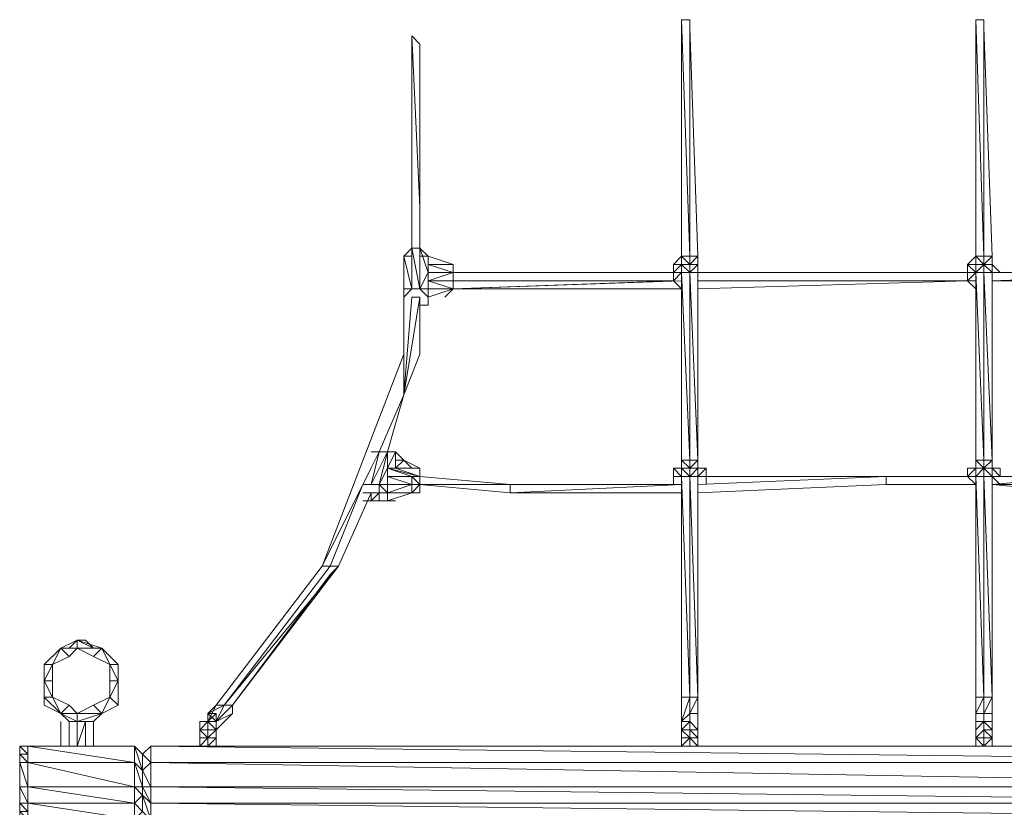
# Model space of a CAD drawing. Units: millimetres. Extents: x 1765 to 10290, y 1531 to 9009.
# Drawn here: x 6696 to 7968, y 5227 to 6246 of the extents above; entities that cross this region are included whole.
import ezdxf

# ---------------------------------------------------------------- set-up
doc = ezdxf.new("R2010")
doc.units = ezdxf.units.MM
for name, color, linetype, lineweight in [('beslag', 253, 'Continuous', 9), ('matr', 32, 'Continuous', 9), ('omkreds', 7, 'Continuous', 9), ('taifun', 251, 'Continuous', 9)]:
    doc.layers.add(name, color=color, linetype=linetype, lineweight=lineweight)

# ---------------------------------------------------------------- blocks, each defined once
blk = doc.blocks.new('9019')
at = {"layer": 'beslag', "flags": 128}
for points in [[(6928.5, 5327.5), (6928.5, 5338.1), (6939, 5338.1), (6949.6, 5327.5)], [(6928.5, 5338.1), (6928.5, 5327.5)], [(6939, 5327.5), (6939, 5338.1), (6928.5, 5338.1), (6928.5, 5327.5)], [(6939, 5327.5), (6939, 5338.1), (6928.5, 5327.5)], [(6939, 5327.5), (6939, 5338.1)], [(7551.2, 5338.1), (7561.8, 5338.1), (7551.2, 5327.5)], [(7931.5, 5338.1), (7942, 5338.1)], [(7952.6, 5338.1), (7952.6, 5327.5), (7942, 5327.5), (7942, 5338.1), (7931.5, 5327.5), (7931.5, 5338.1), (7931.5, 5327.5)], [(6928.5, 5327.5), (6939, 5327.5), (6939, 5317), (6928.5, 5306.4), (6928.5, 5317), (6928.5, 5306.4)], [(6939, 5327.5), (6949.6, 5327.5)], [(6939, 5306.4), (6939, 5317), (6939, 5327.5), (6939, 5317), (6949.6, 5317)], [(6939, 5306.4), (6949.6, 5317), (6949.6, 5327.5), (6939, 5317)], [(6949.6, 5327.5), (6949.6, 5317)], [(7551.2, 5327.5), (7561.8, 5327.5)], [(7551.2, 5327.5), (7561.8, 5327.5), (7572.3, 5327.5)], [(7551.2, 5317), (7551.2, 5327.5), (7561.8, 5317), (7551.2, 5317), (7561.8, 5317), (7561.8, 5327.5), (7572.3, 5327.5), (7572.3, 5317)], [(7551.2, 5317), (7551.2, 5327.5)], [(7561.8, 5327.5), (7572.3, 5317), (7561.8, 5317)], [(7572.3, 5327.5), (7572.3, 5317)], [(7931.5, 5317), (7942, 5327.5), (7952.6, 5317), (7942, 5317)], [(7931.5, 5327.5), (7931.5, 5317)], [(6939, 5306.4), (6949.6, 5306.4), (6949.6, 5317)], [(6939, 5306.4), (6949.6, 5306.4)], [(6949.6, 5306.4), (6949.6, 5317)], [(7561.8, 5317), (7572.3, 5317), (7572.3, 5306.4), (7561.8, 5306.4), (7551.2, 5306.4), (7551.2, 5317), (7551.2, 5306.4)], [(7572.3, 5306.4), (7572.3, 5317)], [(7931.5, 5306.4), (7931.5, 5317)], [(7931.5, 5317), (7942, 5306.4), (7952.6, 5306.4)], [(7931.5, 5317), (7931.5, 5306.4)], [(7952.6, 5317), (7942, 5317)]]:
    blk.add_lwpolyline(points, dxfattribs=at)
for points in [[(7551.2, 5338.1), (7561.8, 5338.1)], [(7551.2, 5327.5), (7561.8, 5338.1), (7561.8, 5327.5), (7572.3, 5327.5), (7561.8, 5338.1)], [(7551.2, 5327.5), (7551.2, 5338.1)], [(7551.2, 5327.5), (7551.2, 5338.1)], [(7561.8, 5338.1), (7572.3, 5327.5)], [(7931.5, 5338.1), (7942, 5338.1)], [(7931.5, 5338.1), (7942, 5338.1), (7952.6, 5338.1), (7942, 5338.1)], [(7931.5, 5327.5), (7931.5, 5338.1)], [(7952.6, 5338.1), (7952.6, 5327.5), (7952.6, 5338.1), (7942, 5338.1), (7952.6, 5327.5)], [(6928.5, 5327.5), (6928.5, 5317)], [(6928.5, 5317), (6939, 5317), (6928.5, 5327.5), (6928.5, 5317), (6939, 5317), (6928.5, 5317), (6928.5, 5306.4)], [(6939, 5327.5), (6928.5, 5327.5)], [(6949.6, 5327.5), (6939, 5327.5)], [(6949.6, 5327.5), (6939, 5327.5)], [(6949.6, 5317), (6949.6, 5327.5)], [(6949.6, 5317), (6949.6, 5327.5)], [(6949.6, 5317), (6949.6, 5327.5)], [(7551.2, 5327.5), (7561.8, 5327.5)], [(7561.8, 5317), (7551.2, 5327.5), (7551.2, 5317), (7561.8, 5317), (7551.2, 5327.5)], [(7551.2, 5327.5), (7551.2, 5317), (7551.2, 5327.5), (7551.2, 5317), (7551.2, 5327.5)], [(7561.8, 5317), (7561.8, 5327.5)], [(7561.8, 5327.5), (7572.3, 5327.5)], [(7572.3, 5317), (7572.3, 5327.5)], [(7931.5, 5317), (7942, 5317), (7942, 5327.5)], [(7931.5, 5317), (7942, 5317), (7942, 5327.5), (7942, 5317)], [(7931.5, 5317), (7931.5, 5327.5)], [(7931.5, 5317), (7931.5, 5327.5)], [(7942, 5327.5), (7952.6, 5327.5), (7952.6, 5317)], [(7952.6, 5317), (7952.6, 5327.5)], [(7952.6, 5317), (7952.6, 5327.5)], [(7952.6, 5317), (7952.6, 5327.5)], [(6928.5, 5306.4), (6939, 5306.4)], [(6939, 5306.4), (6928.5, 5306.4)], [(6939, 5317), (6939, 5306.4), (6939, 5317), (6939, 5306.4), (6939, 5317), (6949.6, 5317), (6949.6, 5306.4), (6949.6, 5317)], [(6939, 5317), (6939, 5306.4)], [(6939, 5306.4), (6949.6, 5306.4), (6949.6, 5317)], [(6949.6, 5317), (6939, 5317), (6949.6, 5317), (6939, 5317)], [(6939, 5317), (6949.6, 5317)], [(6949.6, 5306.4), (6949.6, 5317)], [(6949.6, 5306.4), (6949.6, 5317)], [(6949.6, 5317), (6949.6, 5306.4), (6949.6, 5317)], [(7561.8, 5306.4), (7572.3, 5306.4), (7561.8, 5317), (7551.2, 5317), (7561.8, 5317), (7561.8, 5306.4), (7561.8, 5317), (7561.8, 5306.4), (7561.8, 5317), (7561.8, 5306.4), (7561.8, 5317)], [(7551.2, 5306.4), (7561.8, 5317), (7551.2, 5306.4)], [(7551.2, 5317), (7561.8, 5317)], [(7551.2, 5317), (7561.8, 5317)], [(7551.2, 5306.4), (7551.2, 5317)], [(7551.2, 5306.4), (7551.2, 5317)], [(7561.8, 5317), (7572.3, 5317)], [(7561.8, 5317), (7572.3, 5317)], [(7561.8, 5306.4), (7572.3, 5306.4)], [(7561.8, 5306.4), (7572.3, 5306.4)], [(7572.3, 5317), (7572.3, 5306.4)], [(7942, 5306.4), (7942, 5317), (7942, 5306.4), (7942, 5317), (7931.5, 5317), (7942, 5317), (7952.6, 5317), (7952.6, 5306.4)], [(7931.5, 5306.4), (7931.5, 5317)], [(7931.5, 5317), (7942, 5317)], [(7931.5, 5317), (7942, 5317), (7931.5, 5317), (7942, 5317)], [(7931.5, 5306.4), (7931.5, 5317)], [(7942, 5306.4), (7942, 5317), (7942, 5306.4)], [(7942, 5306.4), (7942, 5317), (7942, 5306.4)], [(7952.6, 5317), (7942, 5317), (7942, 5306.4), (7952.6, 5317)], [(7942, 5317), (7952.6, 5317), (7942, 5317)], [(7952.6, 5317), (7942, 5317)], [(7942, 5317), (7952.6, 5317)], [(7952.6, 5306.4), (7942, 5306.4), (7952.6, 5306.4)], [(7952.6, 5306.4), (7952.6, 5317), (7952.6, 5306.4)], [(7952.6, 5317), (7952.6, 5306.4)], [(7952.6, 5306.4), (7952.6, 5317), (7952.6, 5306.4)], [(7952.6, 5306.4), (7952.6, 5317)], [(7952.6, 5317), (7952.6, 5306.4), (7952.6, 5317)]]:
    blk.add_lwpolyline(points, close=True, dxfattribs=at)
at = {"layer": 'matr', "flags": 128}
for points in [[(6802, 5348.6), (6823, 5359.2), (6823, 5390.8), (6823, 5411.9), (6802, 5433), (6770.3, 5443.5), (6749.2, 5433), (6727.5, 5411.9), (6727.5, 5390.8), (6727.5, 5359.2), (6749.2, 5348.6), (6770.3, 5338.1)], [(6727.5, 5411.9), (6749.2, 5433), (6727.5, 5411.9)], [(6738.1, 5411.9), (6749.2, 5433), (6738.1, 5411.9)], [(6759.8, 5433), (6749.2, 5433), (6759.8, 5433), (6770.3, 5443.5), (6780.9, 5443.5), (6770.3, 5443.5)], [(6749.2, 5433), (6759.8, 5433)], [(6770.3, 5443.5), (6791.4, 5433), (6802, 5433)], [(6802, 5433), (6823, 5411.9), (6802, 5433), (6812.5, 5411.9), (6791.4, 5422.4)], [(6812.5, 5411.9), (6802, 5433), (6812.5, 5411.9)], [(6727.5, 5411.9), (6727.5, 5390.8)], [(6727.5, 5390.8), (6727.5, 5411.9), (6727.5, 5390.8)], [(6738.1, 5390.8), (6727.5, 5390.8), (6738.1, 5411.9)], [(6823, 5411.9), (6812.5, 5411.9), (6823, 5390.8)], [(6812.5, 5411.9), (6823, 5390.8)], [(6823, 5390.8), (6812.5, 5411.9), (6823, 5390.8)], [(6738.1, 5369.7), (6727.5, 5390.8), (6738.1, 5369.7)], [(6823, 5390.8), (6823, 5359.2), (6812.5, 5369.7), (6802, 5348.6), (6791.4, 5359.2), (6812.5, 5369.7)], [(6812.5, 5369.7), (6823, 5390.8), (6812.5, 5369.7)], [(6749.2, 5348.6), (6738.1, 5369.7), (6759.8, 5359.2), (6738.1, 5369.7), (6727.5, 5369.7)], [(6802, 5348.6), (6812.5, 5369.7), (6802, 5348.6), (6812.5, 5369.7)], [(6749.2, 5348.6), (6727.5, 5359.2), (6749.2, 5348.6)], [(6770.3, 5348.6), (6749.2, 5348.6), (6770.3, 5348.6), (6791.4, 5359.2)], [(6770.3, 5338.1), (6802, 5348.6), (6770.3, 5338.1), (6749.2, 5348.6)], [(6780.9, 5338.1), (6770.3, 5338.1)], [(6706.5, 5285.3), (6706.5, 5295.9), (6706.5, 5306.4), (6695.9, 5306.4), (6706.5, 5295.9), (6695.9, 5295.9)], [(6854.7, 5295.9), (6844.1, 5306.4)], [(6865.2, 5232.6), (8638.6, 5211.5), (6865.2, 5211.5), (6865.2, 5232.6), (6865.2, 5253.7), (6865.2, 5285.3), (6865.2, 5306.4), (8638.6, 5306.4), (6865.2, 5306.4), (8638.6, 5285.3), (6865.2, 5285.3), (8638.6, 5253.7), (6865.2, 5253.7), (8638.6, 5232.6)], [(6706.5, 5285.3), (6695.9, 5285.3), (6695.9, 5274.8), (6695.9, 5253.7), (6695.9, 5285.3), (6706.5, 5253.7)], [(6844.1, 5285.3), (6854.7, 5253.7), (6854.7, 5274.8)], [(6695.9, 5222.1), (6695.9, 5232.6), (6695.9, 5243.2)], [(6854.7, 5243.2), (6854.7, 5253.7), (6844.1, 5253.7)], [(6854.7, 5222.1), (6844.1, 5232.6), (6844.1, 5211.5)]]:
    blk.add_lwpolyline(points, close=True, dxfattribs=at)
for points in [[(6749.2, 5433), (6727.5, 5411.9)], [(6802, 5433), (6770.3, 5433), (6749.2, 5433), (6770.3, 5433), (6759.8, 5422.4), (6749.2, 5433), (6738.1, 5411.9), (6727.5, 5411.9), (6727.5, 5390.8)], [(6823, 5390.8), (6812.5, 5390.8), (6812.5, 5369.7), (6812.5, 5390.8), (6812.5, 5411.9), (6791.4, 5422.4), (6770.3, 5433), (6759.8, 5422.4), (6738.1, 5411.9), (6738.1, 5390.8), (6738.1, 5369.7), (6727.5, 5390.8), (6727.5, 5369.7), (6727.5, 5390.8), (6727.5, 5359.2), (6727.5, 5369.7), (6749.2, 5348.6)], [(6802, 5433), (6770.3, 5433), (6770.3, 5443.5), (6749.2, 5433)], [(6802, 5433), (6770.3, 5433), (6802, 5433), (6770.3, 5433), (6749.2, 5433)], [(6791.4, 5433), (6780.9, 5443.5)], [(6727.5, 5390.8), (6727.5, 5380.3)], [(6727.5, 5390.8), (6727.5, 5380.3), (6727.5, 5359.2)], [(6770.3, 5348.6), (6759.8, 5359.2), (6749.2, 5348.6)], [(6802, 5348.6), (6823, 5359.2)], [(6759.8, 5338.1), (6749.2, 5348.6), (6759.8, 5338.1), (6770.3, 5338.1)], [(6749.2, 5348.6), (6770.3, 5338.1)], [(6770.3, 5338.1), (6770.3, 5348.6), (6749.2, 5348.6)], [(6780.9, 5338.1), (6770.3, 5338.1), (6791.4, 5338.1), (6802, 5348.6), (6791.4, 5338.1)], [(6770.3, 5338.1), (6802, 5348.6), (6770.3, 5348.6)], [(6695.9, 5306.4), (6695.9, 5295.9), (6695.9, 5285.3)], [(6706.5, 5306.4), (6706.5, 5295.9)], [(6770.3, 5306.4), (6706.5, 5306.4), (6759.8, 5306.4), (6706.5, 5306.4), (6706.5, 5285.3), (6706.5, 5253.7), (6706.5, 5232.6), (6844.1, 5232.6), (6706.5, 5253.7), (6844.1, 5253.7), (6706.5, 5285.3), (6844.1, 5285.3), (6706.5, 5306.4), (6844.1, 5306.4), (6791.4, 5306.4), (6844.1, 5306.4), (6780.9, 5306.4)], [(6791.4, 5306.4), (6844.1, 5306.4), (6854.7, 5295.9), (6854.7, 5274.8), (6844.1, 5306.4), (6844.1, 5285.3), (6844.1, 5253.7), (6844.1, 5232.6), (6854.7, 5243.2)], [(6854.7, 5243.2), (6854.7, 5222.1), (6865.2, 5211.5), (6854.7, 5243.2), (6865.2, 5232.6), (6854.7, 5253.7), (6865.2, 5253.7), (6854.7, 5274.8), (6865.2, 5285.3), (6854.7, 5295.9), (6865.2, 5306.4)], [(6706.5, 5232.6), (6695.9, 5232.6), (6706.5, 5222.1), (6706.5, 5232.6), (6706.5, 5211.5), (6695.9, 5211.5), (6695.9, 5222.1), (6706.5, 5222.1), (6706.5, 5211.5), (6695.9, 5222.1), (6695.9, 5243.2), (6695.9, 5253.7), (6695.9, 5274.8), (6695.9, 5295.9), (6695.9, 5274.8)], [(6695.9, 5253.7), (6706.5, 5253.7), (6706.5, 5232.6), (6695.9, 5253.7), (6695.9, 5232.6), (6695.9, 5253.7), (6695.9, 5243.2)], [(6844.1, 5211.5), (6706.5, 5232.6), (6706.5, 5211.5)]]:
    blk.add_lwpolyline(points, dxfattribs=at)
at = {"layer": 'taifun', "flags": 128}
for points in [[(7551.2, 6245.5), (7561.8, 5939.7), (7561.8, 6245.5)], [(7561.8, 5939.7), (7551.2, 6245.5)], [(7551.2, 6235), (7551.2, 5939.7), (7551.2, 6235)], [(7551.2, 5939.7), (7551.2, 6235)], [(7561.8, 5939.7), (7561.8, 6245.5)], [(7561.8, 5939.7), (7561.8, 6235)], [(7561.8, 6235), (7572.3, 5939.7)], [(7931.5, 6245.5), (7931.5, 5939.7), (7931.5, 6245.5)], [(7931.5, 5939.7), (7931.5, 6235)], [(7942, 5939.7), (7942, 6245.5)], [(7942, 5939.7), (7942, 6245.5)], [(7942, 5939.7), (7942, 6245.5)], [(7942, 6235), (7952.6, 5939.7)], [(7213.2, 6161.2), (7213.2, 6213.9)], [(7213.2, 6161.2), (7213.2, 6213.9), (7213.2, 6003)], [(7192.1, 5939.7), (7192.1, 5897.6), (7192.1, 5939.7), (7202.7, 5897.6), (7202.7, 5950.3)], [(7202.7, 5950.3), (7213.2, 5897.6), (7213.2, 5950.3)], [(7192.1, 5887), (7192.1, 5939.7)], [(7223.8, 5939.7), (7256, 5929.2)], [(7540.7, 5918.6), (7551.2, 5929.2), (7540.7, 5929.2), (7540.7, 5918.6)], [(7551.2, 5939.7), (7561.8, 5939.7), (7572.3, 5939.7), (7561.8, 5939.7)], [(7561.8, 5929.2), (7572.3, 5939.7), (7572.3, 5929.2), (7572.3, 5939.7)], [(7572.3, 5929.2), (7561.8, 5929.2), (7561.8, 5918.6)], [(7572.3, 5918.6), (7572.3, 5929.2), (7572.3, 5918.6)], [(7572.3, 5918.6), (7572.3, 5929.2)], [(7572.3, 5918.6), (7572.3, 5929.2)], [(7920.9, 5929.2), (7931.5, 5929.2), (7931.5, 5939.7)], [(7920.9, 5929.2), (7931.5, 5918.6), (7920.9, 5918.6)], [(7223.8, 5897.6), (7223.8, 5918.6), (7223.8, 5908.1)], [(7266.5, 5918.6), (7256, 5918.6)], [(7256, 5908.1), (7256, 5918.6)], [(7256, 5908.1), (7256, 5918.6)], [(7540.7, 5918.6), (7256, 5918.6)], [(7256, 5918.6), (7540.7, 5918.6)], [(7256, 5918.6), (7540.7, 5918.6)], [(7551.2, 5918.6), (7551.2, 5908.1)], [(7561.8, 5918.6), (7572.3, 5918.6)], [(7561.8, 5676.1), (7561.8, 5918.6)], [(7561.8, 5918.6), (7561.8, 5676.1)], [(7561.8, 5676.1), (7561.8, 5918.6)], [(7572.3, 5918.6), (7572.3, 5908.1)], [(7572.3, 5918.6), (7572.3, 5908.1)], [(7572.3, 5918.6), (7572.3, 5908.1)], [(7572.3, 5918.6), (7572.3, 5908.1), (7572.3, 5897.6)], [(7920.9, 5918.6), (7572.3, 5918.6)], [(7572.3, 5918.6), (7920.9, 5918.6)], [(7572.3, 5918.6), (7920.9, 5918.6)], [(7920.9, 5908.1), (7920.9, 5918.6)], [(7931.5, 5918.6), (7931.5, 5676.1)], [(7942, 5676.1), (7942, 5918.6)], [(7942, 5918.6), (7942, 5676.1)], [(7942, 5676.1), (7942, 5918.6)], [(7952.6, 5918.6), (7952.6, 5908.1)], [(7952.6, 5918.6), (7952.6, 5908.1)], [(7952.6, 5918.6), (7952.6, 5676.1)], [(7963.1, 5918.6), (8237.9, 5918.6)], [(7963.1, 5918.6), (8237.9, 5918.6)], [(7223.8, 5897.6), (7223.8, 5908.1)], [(7223.8, 5908.1), (7223.8, 5887)], [(7256, 5908.1), (7256, 5897.6), (7256, 5908.1)], [(7256, 5897.6), (7256, 5908.1)], [(7256, 5897.6), (7256, 5908.1)], [(7540.7, 5908.1), (7256, 5908.1)], [(7256, 5908.1), (7540.7, 5908.1)], [(7540.7, 5908.1), (7551.2, 5897.6)], [(7551.2, 5676.1), (7551.2, 5908.1)], [(7572.3, 5908.1), (7572.3, 5897.6)], [(7572.3, 5897.6), (7572.3, 5908.1)], [(7572.3, 5908.1), (7572.3, 5676.1)], [(7920.9, 5908.1), (7572.3, 5908.1)], [(7920.9, 5908.1), (7572.3, 5908.1)], [(7572.3, 5908.1), (7920.9, 5908.1)], [(7931.5, 5897.6), (7920.9, 5908.1)], [(7931.5, 5908.1), (7931.5, 5897.6), (7931.5, 5908.1)], [(7952.6, 5897.6), (7952.6, 5908.1)], [(7952.6, 5908.1), (7952.6, 5897.6), (7952.6, 5908.1)], [(7952.6, 5908.1), (8237.9, 5908.1)], [(7952.6, 5908.1), (8237.9, 5908.1)], [(7202.7, 5897.6), (7192.1, 5897.6), (7202.7, 5897.6), (7213.2, 5897.6)], [(7202.7, 5897.6), (7192.1, 5887), (7202.7, 5897.6)], [(7202.7, 5897.6), (7192.1, 5887), (7202.7, 5897.6)], [(7223.8, 5897.6), (7213.2, 5897.6)], [(7223.8, 5887), (7223.8, 5897.6)], [(7223.8, 5887), (7223.8, 5897.6)], [(7223.8, 5887), (7256, 5897.6), (7223.8, 5887)], [(7223.8, 5887), (7256, 5897.6)], [(7223.8, 5887), (7256, 5897.6), (7223.8, 5887)], [(7223.8, 5887), (7256, 5897.6), (7223.8, 5887), (7256, 5897.6)], [(7256, 5897.6), (7223.8, 5887)], [(7223.8, 5887), (7256, 5897.6)], [(7256, 5897.6), (7223.8, 5887)], [(7266.5, 5897.6), (7256, 5897.6)], [(7192.1, 5876.5), (7192.1, 5887), (7192.1, 5876.5)], [(7192.1, 5887), (7192.1, 5876.5)], [(7192.1, 5876.5), (7192.1, 5887), (7192.1, 5876.5)], [(7213.2, 5813.2), (7213.2, 5887), (7192.1, 5760.5)], [(7213.2, 5876.5), (7213.2, 5887)], [(7223.8, 5876.5), (7223.8, 5887), (7223.8, 5876.5)], [(7223.8, 5876.5), (7213.2, 5876.5), (7223.8, 5876.5)], [(7160.5, 5686.7), (7192.1, 5760.5)], [(7160.5, 5644.5), (7171, 5686.7), (7160.5, 5644.5)], [(7181.6, 5686.7), (7171, 5686.7)], [(7192.1, 5676.1), (7202.7, 5665.6), (7192.1, 5676.1), (7213.2, 5665.6)], [(7213.2, 5665.6), (7192.1, 5676.1), (7213.2, 5665.6)], [(7561.8, 5665.6), (7572.3, 5676.1), (7572.3, 5665.6), (7572.3, 5676.1)], [(7931.5, 5676.1), (7942, 5676.1), (7952.6, 5676.1), (7942, 5676.1)], [(7942, 5665.6), (7931.5, 5665.6), (7931.5, 5676.1)], [(7942, 5665.6), (7952.6, 5676.1), (7952.6, 5665.6), (7952.6, 5676.1)], [(7181.6, 5665.6), (7213.2, 5665.6)], [(7213.2, 5665.6), (7213.2, 5655)], [(7540.7, 5655), (7540.7, 5665.6)], [(7551.2, 5655), (7561.8, 5655), (7551.2, 5665.6)], [(7572.3, 5655), (7572.3, 5665.6)], [(7920.9, 5665.6), (7931.5, 5665.6)], [(7952.6, 5665.6), (7963.1, 5665.6)], [(7963.1, 5655), (7963.1, 5665.6), (7963.1, 5655)], [(7171, 5644.5), (7171, 5655)], [(7202.7, 5644.5), (7213.2, 5644.5), (7202.7, 5655)], [(7213.2, 5644.5), (7213.2, 5655), (7213.2, 5644.5)], [(7540.7, 5644.5), (7540.7, 5655)], [(7551.2, 5655), (7551.2, 5644.5), (7551.2, 5655)], [(7551.2, 5655), (7561.8, 5369.7)], [(7561.8, 5369.7), (7561.8, 5655)], [(7561.8, 5655), (7561.8, 5369.7)], [(7572.3, 5369.7), (7561.8, 5655)], [(7572.3, 5655), (7572.3, 5644.5)], [(7572.3, 5644.5), (7572.3, 5655)], [(7572.3, 5369.7), (7572.3, 5655)], [(7582.9, 5655), (7815.5, 5655)], [(7815.5, 5655), (7920.9, 5655)], [(7931.5, 5655), (7942, 5369.7)], [(7931.5, 5369.7), (7931.5, 5655), (7931.5, 5369.7)], [(7942, 5655), (7942, 5369.7)], [(7942, 5655), (7942, 5369.7)], [(7952.6, 5369.7), (7942, 5655)], [(7952.6, 5655), (7952.6, 5369.7)], [(7952.6, 5655), (7952.6, 5369.7)], [(7963.1, 5655), (8068.5, 5655)], [(7139.4, 5644.5), (7149.9, 5644.5), (7160.5, 5644.5), (7149.9, 5644.5)], [(7160.5, 5644.5), (7171, 5633.9), (7171, 5644.5), (7171, 5633.9), (7160.5, 5633.9), (7160.5, 5644.5), (7149.9, 5644.5), (7139.4, 5644.5), (7149.9, 5644.5)], [(7202.7, 5644.5), (7171, 5633.9)], [(7171, 5633.9), (7171, 5644.5)], [(7202.7, 5633.9), (7213.2, 5633.9), (7213.2, 5644.5)], [(7213.2, 5644.5), (7202.7, 5644.5)], [(7202.7, 5633.9), (7202.7, 5644.5)], [(7213.2, 5633.9), (7213.2, 5644.5), (7213.2, 5633.9)], [(7213.2, 5644.5), (7329.8, 5633.9)], [(7540.7, 5644.5), (7329.8, 5644.5)], [(7551.2, 5644.5), (7329.8, 5644.5), (7329.8, 5633.9)], [(7551.2, 5369.7), (7551.2, 5644.5), (7551.2, 5369.7)], [(7572.3, 5644.5), (7572.3, 5633.9)], [(7572.3, 5644.5), (7572.3, 5369.7)], [(7572.3, 5633.9), (7815.5, 5644.5)], [(7815.5, 5644.5), (7572.3, 5633.9)], [(7815.5, 5644.5), (7931.5, 5644.5)], [(7931.5, 5644.5), (7815.5, 5644.5)], [(7952.6, 5633.9), (7952.6, 5644.5)], [(7952.6, 5644.5), (8068.5, 5644.5)], [(7160.5, 5623.4), (7149.9, 5623.4), (7149.9, 5633.9), (7149.9, 5623.4), (7160.5, 5633.9)], [(7171, 5633.9), (7202.7, 5633.9)], [(7171, 5633.9), (7202.7, 5633.9), (7171, 5633.9)], [(7171, 5633.9), (7202.7, 5633.9)], [(7202.7, 5633.9), (7171, 5633.9)], [(7171, 5623.4), (7202.7, 5633.9)], [(7202.7, 5633.9), (7171, 5623.4)], [(7202.7, 5633.9), (7171, 5623.4), (7202.7, 5633.9)], [(7213.2, 5633.9), (7202.7, 5633.9), (7213.2, 5633.9)], [(7213.2, 5633.9), (7202.7, 5633.9), (7213.2, 5633.9)], [(7213.2, 5633.9), (7202.7, 5633.9)], [(7551.2, 5633.9), (7329.8, 5633.9)], [(7551.2, 5633.9), (7329.8, 5633.9)], [(7139.4, 5623.4), (7149.9, 5623.4)], [(7160.5, 5623.4), (7171, 5623.4)], [(7097.2, 5539), (6960.1, 5359.2), (7107.8, 5539)], [(7107.8, 5539), (6970.7, 5359.2), (7097.2, 5528.5)], [(7561.8, 5348.6), (7561.8, 5369.7), (7551.2, 5338.1)], [(7551.2, 5338.1), (7551.2, 5369.7), (7551.2, 5359.2), (7551.2, 5338.1)], [(7561.8, 5348.6), (7572.3, 5369.7), (7561.8, 5369.7)], [(7942, 5348.6), (7942, 5369.7), (7931.5, 5348.6)], [(7931.5, 5338.1), (7931.5, 5369.7), (7931.5, 5359.2), (7931.5, 5338.1)], [(6939, 5338.1), (6939, 5348.6), (6960.1, 5359.2), (6949.6, 5359.2)], [(6960.1, 5359.2), (6939, 5348.6), (6960.1, 5359.2)], [(7572.3, 5359.2), (7572.3, 5338.1)], [(7561.8, 5338.1), (7561.8, 5348.6)], [(7561.8, 5338.1), (7561.8, 5348.6)], [(7942, 5348.6), (7942, 5338.1), (7942, 5348.6)], [(7942, 5338.1), (7942, 5348.6), (7942, 5338.1)], [(7942, 5338.1), (7942, 5348.6), (7942, 5338.1)], [(7942, 5338.1), (7942, 5348.6), (7942, 5338.1)], [(7942, 5338.1), (7942, 5348.6), (7942, 5338.1)], [(6759.8, 5306.4), (6759.8, 5338.1)], [(6791.4, 5306.4), (6791.4, 5338.1)], [(6939, 5338.1), (6939, 5327.5), (6939, 5338.1)], [(6939, 5327.5), (6939, 5338.1), (6939, 5327.5)], [(6939, 5327.5), (6939, 5338.1), (6939, 5327.5)], [(7561.8, 5327.5), (7561.8, 5338.1)], [(7561.8, 5327.5), (7561.8, 5338.1)], [(7942, 5338.1), (7942, 5327.5), (7942, 5338.1)], [(7942, 5327.5), (7942, 5338.1), (7942, 5327.5)], [(7942, 5338.1), (7942, 5327.5), (7942, 5338.1)], [(6939, 5327.5), (6949.6, 5327.5), (6939, 5327.5)]]:
    blk.add_lwpolyline(points, close=True, dxfattribs=at)
for points in [[(7551.2, 5939.7), (7551.2, 6235), (7551.2, 6245.5)], [(7561.8, 6235), (7561.8, 6245.5), (7561.8, 5939.7)], [(7561.8, 6235), (7572.3, 5939.7)], [(7931.5, 6245.5), (7942, 5939.7), (7942, 6245.5), (7931.5, 6245.5), (7931.5, 6235), (7931.5, 5939.7)], [(7942, 5939.7), (7942, 6245.5), (7942, 6235), (7952.6, 5939.7)], [(7213.2, 5950.3), (7213.2, 6003), (7202.7, 6224.5), (7202.7, 6161.2), (7202.7, 6213.9), (7202.7, 6161.2), (7202.7, 6213.9), (7202.7, 6224.5), (7202.7, 6213.9), (7202.7, 6203.4), (7202.7, 6161.2), (7202.7, 6013.6)], [(7213.2, 6161.2), (7213.2, 6203.4), (7213.2, 6213.9), (7202.7, 6224.5), (7202.7, 5939.7)], [(7213.2, 5939.7), (7213.2, 6003)], [(7192.1, 5929.2), (7192.1, 5939.7), (7202.7, 5939.7), (7202.7, 5950.3), (7213.2, 5950.3), (7213.2, 5939.7), (7223.8, 5939.7), (7213.2, 5950.3), (7223.8, 5918.6), (7213.2, 5950.3)], [(7223.8, 5939.7), (7256, 5929.2), (7256, 5918.6)], [(7256, 5918.6), (7256, 5929.2), (7223.8, 5929.2), (7223.8, 5939.7), (7223.8, 5929.2), (7223.8, 5939.7), (7223.8, 5918.6), (7223.8, 5929.2), (7245.4, 5929.2)], [(7223.8, 5929.2), (7256, 5918.6)], [(7551.2, 5939.7), (7551.2, 5929.2), (7551.2, 5939.7), (7540.7, 5929.2), (7540.7, 5918.6), (7540.7, 5908.1), (7540.7, 5918.6), (7551.2, 5918.6)], [(7551.2, 5918.6), (7540.7, 5908.1), (7540.7, 5918.6), (7540.7, 5929.2), (7551.2, 5939.7), (7561.8, 5929.2), (7561.8, 5939.7), (7572.3, 5939.7), (7572.3, 5929.2), (7561.8, 5929.2)], [(7561.8, 5939.7), (7551.2, 5939.7)], [(7551.2, 5929.2), (7561.8, 5929.2), (7561.8, 5918.6), (7551.2, 5929.2), (7551.2, 5918.6), (7551.2, 5929.2), (7561.8, 5918.6)], [(7572.3, 5929.2), (7572.3, 5918.6)], [(7952.6, 5939.7), (7942, 5939.7), (7931.5, 5939.7), (7942, 5939.7), (7952.6, 5939.7), (7942, 5939.7), (7942, 5929.2), (7952.6, 5929.2), (7952.6, 5918.6), (7942, 5918.6), (7931.5, 5918.6), (7920.9, 5929.2), (7931.5, 5929.2), (7942, 5929.2), (7931.5, 5929.2), (7942, 5929.2), (7952.6, 5929.2), (7942, 5929.2), (7952.6, 5939.7), (7952.6, 5929.2), (7952.6, 5939.7), (7942, 5929.2), (7931.5, 5939.7), (7931.5, 5929.2), (7931.5, 5918.6), (7931.5, 5908.1), (7931.5, 5918.6), (7920.9, 5908.1), (7931.5, 5908.1), (7931.5, 5918.6), (7942, 5918.6), (7942, 5929.2), (7952.6, 5918.6), (7952.6, 5929.2), (7963.1, 5918.6), (7952.6, 5918.6), (7963.1, 5918.6)], [(7931.5, 5939.7), (7920.9, 5929.2), (7920.9, 5918.6)], [(7952.6, 5929.2), (7942, 5929.2), (7931.5, 5918.6)], [(7223.8, 5897.6), (7223.8, 5918.6), (7213.2, 5897.6)], [(7256, 5918.6), (7256, 5908.1), (7256, 5897.6), (7266.5, 5897.6), (7256, 5897.6), (7223.8, 5887)], [(7256, 5918.6), (7223.8, 5918.6), (7256, 5918.6), (7223.8, 5918.6), (7256, 5918.6), (7223.8, 5908.1), (7256, 5908.1), (7223.8, 5908.1), (7256, 5897.6), (7256, 5908.1), (7266.5, 5908.1)], [(7540.7, 5908.1), (7551.2, 5897.6), (7551.2, 5918.6), (7540.7, 5908.1), (7551.2, 5897.6)], [(7572.3, 5918.6), (7561.8, 5918.6), (7551.2, 5918.6), (7561.8, 5918.6), (7551.2, 5918.6), (7540.7, 5918.6), (7551.2, 5918.6), (7551.2, 5908.1), (7551.2, 5897.6), (7551.2, 5908.1)], [(7572.3, 5918.6), (7572.3, 5676.1), (7561.8, 5918.6), (7561.8, 5676.1), (7551.2, 5918.6), (7551.2, 5676.1), (7551.2, 5918.6)], [(7561.8, 5918.6), (7561.8, 5676.1)], [(7572.3, 5918.6), (7572.3, 5908.1)], [(7931.5, 5918.6), (7920.9, 5908.1)], [(7931.5, 5918.6), (7931.5, 5908.1), (7920.9, 5908.1)], [(7952.6, 5918.6), (7952.6, 5676.1), (7942, 5918.6), (7942, 5676.1), (7931.5, 5918.6), (7931.5, 5676.1)], [(7942, 5918.6), (7942, 5676.1)], [(7952.6, 5908.1), (7952.6, 5918.6)], [(7952.6, 5908.1), (8237.9, 5918.6), (7952.6, 5918.6)], [(8237.9, 5918.6), (7963.1, 5918.6)], [(7223.8, 5897.6), (7223.8, 5887), (7223.8, 5908.1)], [(7256, 5897.6), (7551.2, 5908.1)], [(7540.7, 5908.1), (7256, 5897.6), (7540.7, 5897.6)], [(7572.3, 5897.6), (7572.3, 5908.1)], [(7572.3, 5897.6), (7920.9, 5908.1)], [(7931.5, 5897.6), (7920.9, 5908.1)], [(7931.5, 5908.1), (7931.5, 5676.1)], [(7192.1, 5897.6), (7192.1, 5887), (7202.7, 5897.6), (7213.2, 5897.6)], [(7223.8, 5897.6), (7213.2, 5897.6)], [(7213.2, 5897.6), (7223.8, 5887), (7213.2, 5897.6), (7223.8, 5897.6)], [(7223.8, 5897.6), (7213.2, 5897.6)], [(7256, 5897.6), (7223.8, 5887)], [(7256, 5897.6), (7223.8, 5897.6)], [(7256, 5897.6), (7245.4, 5887)], [(7540.7, 5897.6), (7551.2, 5897.6)], [(7202.7, 5887), (7192.1, 5760.5)], [(7192.1, 5887), (7192.1, 5760.5)], [(7202.7, 5887), (7213.2, 5887)], [(7213.2, 5876.5), (7223.8, 5876.5), (7213.2, 5876.5), (7223.8, 5876.5), (7223.8, 5887), (7223.8, 5876.5)], [(7192.1, 5813.2), (7086.7, 5539), (7139.4, 5644.5), (7097.2, 5539), (7086.7, 5539), (6949.6, 5359.2)], [(7171, 5686.7), (7192.1, 5760.5)], [(7139.4, 5633.9), (7149.9, 5633.9), (7160.5, 5633.9), (7160.5, 5644.5), (7171, 5665.6), (7171, 5686.7), (7149.9, 5644.5), (7160.5, 5686.7), (7139.4, 5644.5), (7149.9, 5665.6)], [(7149.9, 5686.7), (7160.5, 5686.7), (7171, 5686.7), (7171, 5665.6), (7181.6, 5686.7), (7181.6, 5665.6), (7192.1, 5676.1), (7181.6, 5665.6), (7181.6, 5686.7), (7171, 5686.7), (7181.6, 5686.7), (7181.6, 5676.1), (7192.1, 5676.1), (7181.6, 5665.6)], [(7171, 5686.7), (7160.5, 5686.7)], [(7181.6, 5676.1), (7181.6, 5686.7), (7192.1, 5676.1), (7181.6, 5665.6)], [(7202.7, 5665.6), (7192.1, 5676.1)], [(7572.3, 5676.1), (7561.8, 5676.1), (7551.2, 5676.1), (7561.8, 5676.1), (7572.3, 5676.1), (7561.8, 5676.1), (7561.8, 5665.6), (7551.2, 5676.1), (7551.2, 5665.6), (7561.8, 5665.6), (7572.3, 5665.6), (7561.8, 5655), (7561.8, 5665.6), (7551.2, 5665.6), (7551.2, 5655)], [(7931.5, 5633.9), (7931.5, 5644.5), (7931.5, 5633.9), (7931.5, 5644.5), (7931.5, 5655), (7931.5, 5644.5), (7931.5, 5655), (7931.5, 5665.6), (7920.9, 5655), (7931.5, 5655), (7942, 5655), (7952.6, 5655), (7952.6, 5644.5), (7952.6, 5655), (7942, 5665.6), (7942, 5676.1), (7952.6, 5676.1), (7952.6, 5665.6), (7942, 5665.6), (7931.5, 5665.6), (7942, 5665.6), (7931.5, 5665.6), (7931.5, 5655), (7942, 5665.6), (7952.6, 5665.6), (7952.6, 5655), (7952.6, 5665.6), (7963.1, 5655), (7952.6, 5655), (7963.1, 5644.5)], [(7942, 5676.1), (7931.5, 5676.1)], [(7202.7, 5655), (7213.2, 5655), (7213.2, 5644.5), (7213.2, 5655), (7171, 5665.6), (7181.6, 5665.6)], [(7213.2, 5655), (7202.7, 5655), (7171, 5655), (7171, 5665.6), (7171, 5644.5), (7202.7, 5644.5), (7171, 5655), (7202.7, 5655), (7171, 5665.6), (7213.2, 5655), (7181.6, 5665.6)], [(7213.2, 5665.6), (7192.1, 5665.6)], [(7582.9, 5665.6), (7572.3, 5655), (7572.3, 5665.6), (7582.9, 5665.6), (7582.9, 5655), (7582.9, 5665.6), (7582.9, 5655), (7572.3, 5655), (7561.8, 5655), (7551.2, 5655), (7540.7, 5665.6), (7551.2, 5665.6), (7551.2, 5655), (7540.7, 5655), (7551.2, 5655), (7551.2, 5644.5), (7551.2, 5655), (7551.2, 5644.5), (7551.2, 5655), (7561.8, 5655), (7572.3, 5655), (7582.9, 5655), (7582.9, 5644.5), (7582.9, 5655), (7582.9, 5644.5)], [(7572.3, 5655), (7572.3, 5665.6), (7561.8, 5665.6), (7561.8, 5655)], [(7931.5, 5644.5), (7920.9, 5655), (7920.9, 5665.6)], [(7942, 5665.6), (7952.6, 5665.6), (7942, 5665.6), (7942, 5655), (7931.5, 5655)], [(7213.2, 5655), (7329.8, 5644.5)], [(7540.7, 5655), (7540.7, 5644.5)], [(7572.3, 5644.5), (7572.3, 5655), (7561.8, 5655), (7551.2, 5655)], [(7561.8, 5655), (7561.8, 5369.7)], [(7561.8, 5369.7), (7561.8, 5655), (7572.3, 5369.7)], [(7815.5, 5644.5), (7815.5, 5655), (7572.3, 5644.5)], [(7920.9, 5655), (7815.5, 5655)], [(7942, 5655), (7942, 5369.7)], [(7942, 5369.7), (7942, 5655), (7952.6, 5369.7)], [(8068.5, 5655), (7952.6, 5644.5), (8068.5, 5644.5)], [(8068.5, 5655), (7963.1, 5655)], [(7160.5, 5644.5), (7171, 5644.5), (7160.5, 5644.5), (7149.9, 5644.5)], [(7202.7, 5633.9), (7202.7, 5644.5), (7171, 5644.5), (7171, 5633.9), (7171, 5623.4)], [(7171, 5644.5), (7181.6, 5644.5)], [(7213.2, 5644.5), (7202.7, 5633.9), (7202.7, 5644.5)], [(7213.2, 5633.9), (7213.2, 5644.5), (7202.7, 5644.5), (7202.7, 5633.9)], [(7329.8, 5644.5), (7213.2, 5644.5), (7329.8, 5633.9)], [(7445.8, 5644.5), (7287.6, 5644.5)], [(7572.3, 5644.5), (7572.3, 5633.9)], [(7815.5, 5644.5), (7931.5, 5644.5)], [(8068.5, 5633.9), (7952.6, 5644.5), (8068.5, 5644.5), (8311.7, 5644.5)], [(7097.2, 5528.5), (7107.8, 5539), (7149.9, 5633.9)], [(7149.9, 5633.9), (7149.9, 5623.4), (7160.5, 5633.9), (7160.5, 5623.4)], [(7171, 5633.9), (7160.5, 5633.9)], [(7202.7, 5633.9), (7171, 5633.9)], [(7202.7, 5633.9), (7171, 5623.4), (7181.6, 5623.4)], [(7329.8, 5633.9), (7551.2, 5633.9)], [(7139.4, 5623.4), (7149.9, 5623.4)], [(7171, 5623.4), (7160.5, 5623.4), (7149.9, 5623.4)], [(7097.2, 5539), (6960.1, 5359.2)], [(7551.2, 5338.1), (7551.2, 5369.7), (7561.8, 5369.7), (7561.8, 5348.6), (7572.3, 5348.6), (7572.3, 5369.7), (7572.3, 5348.6), (7572.3, 5338.1), (7572.3, 5369.7), (7572.3, 5359.2)], [(7942, 5327.5), (7942, 5338.1), (7942, 5327.5), (7942, 5338.1), (7942, 5327.5), (7942, 5338.1), (7942, 5327.5), (7942, 5338.1), (7942, 5348.6), (7942, 5369.7), (7952.6, 5369.7), (7942, 5348.6), (7952.6, 5348.6), (7952.6, 5369.7), (7952.6, 5348.6), (7952.6, 5359.2), (7952.6, 5338.1), (7952.6, 5348.6), (7942, 5348.6), (7942, 5369.7), (7931.5, 5369.7), (7931.5, 5348.6), (7931.5, 5338.1)], [(7952.6, 5359.2), (7952.6, 5369.7), (7952.6, 5348.6)], [(6949.6, 5327.5), (6970.7, 5348.6), (6949.6, 5327.5), (6939, 5327.5), (6949.6, 5327.5), (6939, 5327.5), (6939, 5338.1), (6939, 5327.5), (6939, 5338.1), (6939, 5327.5), (6939, 5338.1), (6949.6, 5338.1), (6949.6, 5327.5), (6970.7, 5348.6), (6949.6, 5338.1), (6970.7, 5359.2), (6960.1, 5359.2), (6949.6, 5338.1), (6939, 5348.6), (6949.6, 5348.6), (6949.6, 5338.1), (6939, 5338.1), (6949.6, 5338.1), (6939, 5338.1), (6949.6, 5348.6), (6939, 5348.6), (6939, 5338.1), (6939, 5348.6), (6949.6, 5359.2), (6939, 5338.1), (6928.5, 5338.1), (6939, 5338.1), (6949.6, 5348.6)], [(6970.7, 5348.6), (6970.7, 5359.2), (6949.6, 5338.1)], [(7561.8, 5348.6), (7561.8, 5338.1), (7561.8, 5327.5), (7561.8, 5338.1), (7561.8, 5327.5)], [(6749.2, 5338.1), (6749.2, 5306.4)], [(6780.9, 5306.4), (6780.9, 5338.1), (6770.3, 5306.4), (6770.3, 5338.1), (6770.3, 5306.4)], [(7572.3, 5327.5), (7572.3, 5338.1)]]:
    blk.add_lwpolyline(points, dxfattribs=at)

msp = doc.modelspace()

# ---------------------------------------------------------------- block references
at = {"layer": 'omkreds'}
msp.add_blockref('9019', (0, 0), dxfattribs=at)

doc.saveas('drawing.dxf')
